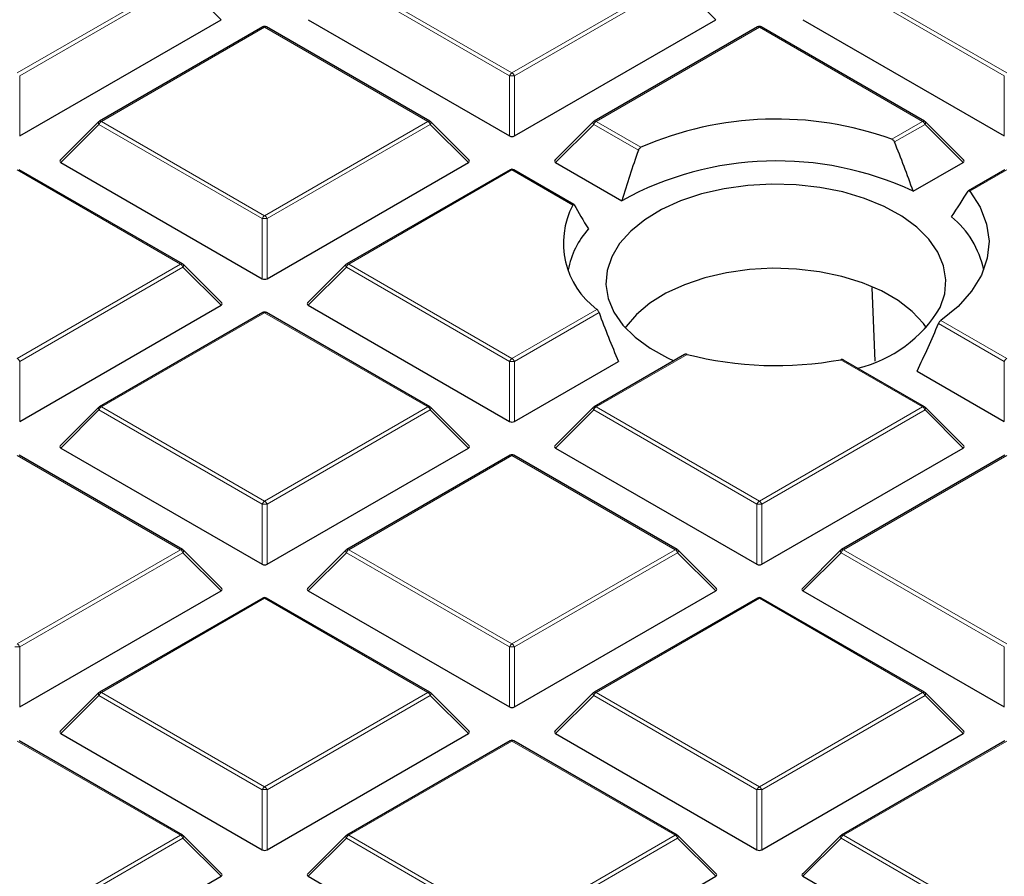
# Model space of a CAD drawing. Units: millimetres. Extents: x 0 to 435, y 0 to 297.
# Drawn here: x 265 to 285, y 176 to 194 of the extents above; entities that cross this region are included whole.
import ezdxf

# ---------------------------------------------------------------- set-up
doc = ezdxf.new("R2010")
doc.units = ezdxf.units.MM

msp = doc.modelspace()

# ---------------------------------------------------------------- linework, layer by layer
at = {"color": 8, "linetype": 'Continuous', "lineweight": 18}
for p, q in [((264.7863, 192.8265), (268.1471, 194.7666)), ((271.6078, 194.7666), (274.9686, 192.8265)), ((274.9686, 192.8265), (278.3294, 194.7666)), ((281.7901, 194.7666), (285.1509, 192.8265)), ((268.1961, 194.7057), (264.8353, 192.7655)), ((268.9799, 193.9218), (268.1961, 194.7057)), ((274.9196, 192.7655), (271.5588, 194.7057)), ((278.3784, 194.7057), (275.0176, 192.7655)), ((279.1623, 193.9218), (278.3784, 194.7057)), ((285.102, 192.7655), (281.7411, 194.7057)), ((269.8774, 193.7677), (266.5166, 191.8276)), ((273.2383, 191.8276), (269.8774, 193.7677)), ((280.0598, 193.7677), (276.699, 191.8276)), ((283.4206, 191.8276), (280.0598, 193.7677)), ((264.8353, 192.7655), (264.8353, 191.5292)), ((274.9196, 191.5292), (274.9196, 192.7655)), ((275.0176, 192.7655), (275.0176, 191.5292)), ((285.102, 191.5292), (285.102, 192.7655)), ((266.4676, 191.7666), (265.6838, 190.9828)), ((269.8284, 189.8265), (266.4676, 191.7666)), ((266.5166, 191.8276), (269.8774, 189.8874)), ((269.8774, 189.8874), (273.2383, 191.8276)), ((273.2873, 191.7666), (269.9264, 189.8265)), ((274.0711, 190.9828), (273.2873, 191.7666)), ((276.65, 191.7666), (275.8661, 190.9828)), ((277.5706, 191.2351), (276.65, 191.7666)), ((276.699, 191.8276), (277.6216, 191.2949)), ((282.7857, 191.4611), (283.4206, 191.8276)), ((283.4696, 191.7666), (282.8422, 191.4045)), ((284.2534, 190.9828), (283.4696, 191.7666)), ((268.1471, 188.8885), (264.7863, 190.8287)), ((274.9686, 190.8287), (271.6078, 188.8885)), ((276.2213, 190.1055), (274.9686, 190.8287)), ((285.1509, 190.8287), (284.3901, 190.3895)), ((269.8284, 188.5901), (269.8284, 189.8265)), ((269.9264, 189.8265), (269.9264, 188.5901)), ((264.7863, 186.9483), (268.1471, 188.8885)), ((271.6078, 188.8885), (274.9686, 186.9483)), ((268.1961, 188.8276), (264.8353, 186.8874)), ((268.9799, 188.0437), (268.1961, 188.8276)), ((271.5588, 188.8276), (270.775, 188.0437)), ((274.9196, 186.8874), (271.5588, 188.8276)), ((269.8774, 187.8896), (266.5166, 185.9494)), ((273.2383, 185.9494), (269.8774, 187.8896)), ((274.9686, 186.9483), (276.7181, 187.9583)), ((276.7596, 187.893), (275.0176, 186.8874)), ((283.7959, 187.7306), (285.1509, 186.9483)), ((285.102, 186.8874), (283.7489, 187.6685)), ((264.8353, 186.8874), (264.8353, 185.651)), ((274.9196, 185.651), (274.9196, 186.8874)), ((275.0176, 186.8874), (275.0176, 185.651)), ((278.5744, 187.0321), (276.699, 185.9494)), ((283.4206, 185.9494), (281.7355, 186.9222)), ((285.102, 185.651), (285.102, 186.8874)), ((266.4676, 185.8885), (265.6838, 185.1046)), ((269.8284, 183.9483), (266.4676, 185.8885)), ((266.5166, 185.9494), (269.8774, 184.0093)), ((269.8774, 184.0093), (273.2383, 185.9494)), ((273.2873, 185.8885), (269.9264, 183.9483)), ((274.0711, 185.1046), (273.2873, 185.8885)), ((276.65, 185.8885), (275.8661, 185.1046)), ((280.0108, 183.9483), (276.65, 185.8885)), ((276.699, 185.9494), (280.0598, 184.0093)), ((280.0598, 184.0093), (283.4206, 185.9494)), ((283.4696, 185.8885), (280.1088, 183.9483)), ((284.2534, 185.1046), (283.4696, 185.8885)), ((268.1471, 183.0104), (264.7863, 184.9505)), ((274.9686, 184.9505), (271.6078, 183.0104)), ((278.3294, 183.0104), (274.9686, 184.9505)), ((285.1509, 184.9505), (281.7901, 183.0104)), ((269.8284, 182.712), (269.8284, 183.9483)), ((269.9264, 183.9483), (269.9264, 182.712)), ((280.0108, 182.712), (280.0108, 183.9483)), ((280.1088, 183.9483), (280.1088, 182.712)), ((264.7863, 181.0702), (268.1471, 183.0104)), ((271.6078, 183.0104), (274.9686, 181.0702)), ((274.9686, 181.0702), (278.3294, 183.0104)), ((281.7901, 183.0104), (285.1509, 181.0702)), ((268.1961, 182.9494), (264.8353, 181.0093)), ((268.9799, 182.1655), (268.1961, 182.9494)), ((271.5588, 182.9494), (270.775, 182.1655)), ((274.9196, 181.0093), (271.5588, 182.9494)), ((278.3784, 182.9494), (275.0176, 181.0093)), ((279.1623, 182.1655), (278.3784, 182.9494)), ((281.7411, 182.9494), (280.9573, 182.1655)), ((285.102, 181.0093), (281.7411, 182.9494)), ((269.8774, 182.0115), (266.5166, 180.0713)), ((273.2383, 180.0713), (269.8774, 182.0115)), ((280.0598, 182.0115), (276.699, 180.0713)), ((283.4206, 180.0713), (280.0598, 182.0115)), ((264.8353, 181.0093), (264.8353, 179.7729)), ((274.9196, 179.7729), (274.9196, 181.0093)), ((275.0176, 181.0093), (275.0176, 179.7729)), ((285.102, 179.7729), (285.102, 181.0093)), ((266.4676, 180.0104), (265.6838, 179.2265)), ((269.8284, 178.0702), (266.4676, 180.0104)), ((266.5166, 180.0713), (269.8774, 178.1311)), ((269.8774, 178.1311), (273.2383, 180.0713)), ((273.2873, 180.0104), (269.9264, 178.0702)), ((274.0711, 179.2265), (273.2873, 180.0104)), ((276.65, 180.0104), (275.8661, 179.2265)), ((280.0108, 178.0702), (276.65, 180.0104)), ((276.699, 180.0713), (280.0598, 178.1311)), ((280.0598, 178.1311), (283.4206, 180.0713)), ((283.4696, 180.0104), (280.1088, 178.0702)), ((284.2534, 179.2265), (283.4696, 180.0104)), ((268.1471, 177.1322), (264.7863, 179.0724)), ((274.9686, 179.0724), (271.6078, 177.1322)), ((278.3294, 177.1322), (274.9686, 179.0724)), ((285.1509, 179.0724), (281.7901, 177.1322)), ((269.8284, 176.8338), (269.8284, 178.0702)), ((269.9264, 178.0702), (269.9264, 176.8338)), ((280.0108, 176.8338), (280.0108, 178.0702)), ((280.1088, 178.0702), (280.1088, 176.8338)), ((264.7863, 175.1921), (268.1471, 177.1322)), ((271.6078, 177.1322), (274.9686, 175.1921)), ((274.9686, 175.1921), (278.3294, 177.1322)), ((281.7901, 177.1322), (285.1509, 175.1921)), ((268.1961, 177.0713), (264.8353, 175.1311)), ((268.9799, 176.2874), (268.1961, 177.0713)), ((271.5588, 177.0713), (270.775, 176.2874)), ((274.9196, 175.1311), (271.5588, 177.0713)), ((278.3784, 177.0713), (275.0176, 175.1311)), ((279.1623, 176.2874), (278.3784, 177.0713)), ((281.7411, 177.0713), (280.9573, 176.2874)), ((285.102, 175.1311), (281.7411, 177.0713))]:
    msp.add_line(p, q, dxfattribs=at)
at = {"color": 7, "linetype": 'Continuous', "lineweight": 25}
for p, q in [((264.8353, 191.5292), (268.9799, 193.9218)), ((269.8374, 193.7717), (266.4766, 191.8315)), ((273.2783, 191.8315), (269.9174, 193.7717)), ((270.775, 193.9218), (274.9196, 191.5292)), ((275.0176, 191.5292), (279.1623, 193.9218)), ((280.0198, 193.7717), (276.659, 191.8315)), ((283.4606, 191.8315), (280.0998, 193.7717)), ((280.9573, 193.9218), (285.102, 191.5292)), ((266.46, 191.8188), (265.6712, 191.0299)), ((274.0837, 191.0299), (273.2948, 191.8188)), ((276.6424, 191.8188), (275.8535, 191.0299)), ((284.2661, 191.0299), (283.4772, 191.8188)), ((265.6838, 190.9828), (269.8284, 188.5901)), ((269.9264, 188.5901), (274.0711, 190.9828)), ((275.8661, 190.9828), (277.2302, 190.1953)), ((283.2263, 190.3898), (284.2534, 190.9828)), ((268.1871, 188.8925), (264.8263, 190.8326)), ((274.9286, 190.8326), (271.5678, 188.8925)), ((276.2428, 190.1201), (275.0086, 190.8326)), ((285.1109, 190.8326), (284.363, 190.4008)), ((268.9926, 188.0908), (268.2037, 188.8798)), ((271.5512, 188.8798), (270.7623, 188.0908)), ((282.4435, 186.8944), (282.3805, 188.4064)), ((264.8353, 185.651), (268.9799, 188.0437)), ((269.8374, 187.8936), (266.4766, 185.9534)), ((273.2783, 185.9534), (269.9174, 187.8936)), ((270.775, 188.0437), (274.9196, 185.651)), ((275.0176, 185.651), (277.1594, 186.8875)), ((278.5216, 187.0287), (276.659, 185.9534)), ((283.4606, 185.9534), (281.7939, 186.9155)), ((283.3055, 186.6881), (285.102, 185.651)), ((266.46, 185.9407), (265.6712, 185.1517)), ((274.0837, 185.1517), (273.2948, 185.9407)), ((276.6424, 185.9407), (275.8535, 185.1517)), ((284.2661, 185.1517), (283.4772, 185.9407)), ((265.6838, 185.1046), (269.8284, 182.712)), ((269.9264, 182.712), (274.0711, 185.1046)), ((275.8661, 185.1046), (280.0108, 182.712)), ((280.1088, 182.712), (284.2534, 185.1046)), ((268.1871, 183.0143), (264.8263, 184.9545)), ((274.9286, 184.9545), (271.5678, 183.0143)), ((278.3694, 183.0143), (275.0086, 184.9545)), ((285.1109, 184.9545), (281.7501, 183.0143)), ((268.9926, 182.2127), (268.2037, 183.0016)), ((271.5512, 183.0016), (270.7623, 182.2127)), ((279.1749, 182.2127), (278.386, 183.0016)), ((281.7336, 183.0016), (280.9447, 182.2127)), ((264.8353, 179.7729), (268.9799, 182.1655)), ((269.8374, 182.0154), (266.4766, 180.0753)), ((273.2783, 180.0753), (269.9174, 182.0154)), ((270.775, 182.1655), (274.9196, 179.7729)), ((275.0176, 179.7729), (279.1623, 182.1655)), ((280.0198, 182.0154), (276.659, 180.0753)), ((283.4606, 180.0753), (280.0998, 182.0154)), ((280.9573, 182.1655), (285.102, 179.7729)), ((266.46, 180.0625), (265.6712, 179.2736)), ((274.0837, 179.2736), (273.2948, 180.0625)), ((276.6424, 180.0625), (275.8535, 179.2736)), ((284.2661, 179.2736), (283.4772, 180.0625)), ((265.6838, 179.2265), (269.8284, 176.8338)), ((269.9264, 176.8338), (274.0711, 179.2265)), ((275.8661, 179.2265), (280.0108, 176.8338)), ((280.1088, 176.8338), (284.2534, 179.2265)), ((268.1871, 177.1362), (264.8263, 179.0764)), ((274.9286, 179.0764), (271.5678, 177.1362)), ((278.3694, 177.1362), (275.0086, 179.0764)), ((285.1109, 179.0764), (281.7501, 177.1362)), ((268.9926, 176.3345), (268.2037, 177.1235)), ((271.5512, 177.1235), (270.7623, 176.3345)), ((279.1749, 176.3345), (278.386, 177.1235)), ((281.7336, 177.1235), (280.9447, 176.3345)), ((264.8353, 173.8947), (268.9799, 176.2874)), ((270.775, 176.2874), (274.9196, 173.8947)), ((275.0176, 173.8947), (279.1623, 176.2874)), ((280.9573, 176.2874), (285.102, 173.8947))]:
    msp.add_line(p, q, dxfattribs=at)
at = {"color": 8, "linetype": 'Continuous', "lineweight": 18, "flags": 128}
for points in [[(266.4676, 191.7666), (266.4621, 191.7767), (266.458, 191.7864), (266.4555, 191.7954), (266.4546, 191.8036), (266.4555, 191.8106), (266.458, 191.8163), (266.46, 191.8188)], [(273.2948, 191.8188), (273.2969, 191.8163), (273.2994, 191.8106), (273.3002, 191.8036), (273.2994, 191.7954), (273.2969, 191.7864), (273.2928, 191.7767), (273.2873, 191.7666)], [(276.65, 191.7666), (276.6444, 191.7767), (276.6403, 191.7864), (276.6378, 191.7954), (276.637, 191.8036), (276.6378, 191.8106), (276.6403, 191.8163), (276.6424, 191.8188)], [(283.4772, 191.8188), (283.4792, 191.8163), (283.4817, 191.8106), (283.4826, 191.8036), (283.4817, 191.7954), (283.4792, 191.7864), (283.4752, 191.7767), (283.4696, 191.7666)], [(268.2037, 188.8798), (268.2057, 188.8772), (268.2082, 188.8715), (268.2091, 188.8645), (268.2082, 188.8564), (268.2057, 188.8473), (268.2016, 188.8376), (268.1961, 188.8276)], [(271.5588, 188.8276), (271.5532, 188.8376), (271.5491, 188.8473), (271.5467, 188.8564), (271.5458, 188.8645), (271.5467, 188.8715), (271.5491, 188.8772), (271.5512, 188.8798)], [(266.4676, 185.8885), (266.4621, 185.8986), (266.458, 185.9083), (266.4555, 185.9173), (266.4546, 185.9254), (266.4555, 185.9324), (266.458, 185.9382), (266.46, 185.9407)], [(273.2948, 185.9407), (273.2969, 185.9382), (273.2994, 185.9324), (273.3002, 185.9254), (273.2994, 185.9173), (273.2969, 185.9083), (273.2928, 185.8986), (273.2873, 185.8885)], [(276.65, 185.8885), (276.6444, 185.8986), (276.6403, 185.9083), (276.6378, 185.9173), (276.637, 185.9254), (276.6378, 185.9324), (276.6403, 185.9382), (276.6424, 185.9407)], [(283.4772, 185.9407), (283.4792, 185.9382), (283.4817, 185.9324), (283.4826, 185.9254), (283.4817, 185.9173), (283.4792, 185.9083), (283.4752, 185.8986), (283.4696, 185.8885)], [(268.2037, 183.0016), (268.2057, 182.9991), (268.2082, 182.9934), (268.2091, 182.9864), (268.2082, 182.9782), (268.2057, 182.9692), (268.2016, 182.9595), (268.1961, 182.9494)], [(271.5588, 182.9494), (271.5532, 182.9595), (271.5491, 182.9692), (271.5467, 182.9782), (271.5458, 182.9864), (271.5467, 182.9934), (271.5491, 182.9991), (271.5512, 183.0016)], [(278.386, 183.0016), (278.3881, 182.9991), (278.3906, 182.9934), (278.3914, 182.9864), (278.3906, 182.9782), (278.3881, 182.9692), (278.384, 182.9595), (278.3784, 182.9494)], [(281.7411, 182.9494), (281.7356, 182.9595), (281.7315, 182.9692), (281.729, 182.9782), (281.7282, 182.9864), (281.729, 182.9934), (281.7315, 182.9991), (281.7336, 183.0016)], [(266.4676, 180.0104), (266.4621, 180.0204), (266.458, 180.0301), (266.4555, 180.0392), (266.4546, 180.0473), (266.4555, 180.0543), (266.458, 180.06), (266.46, 180.0625)], [(273.2948, 180.0625), (273.2969, 180.06), (273.2994, 180.0543), (273.3002, 180.0473), (273.2994, 180.0392), (273.2969, 180.0301), (273.2928, 180.0204), (273.2873, 180.0104)], [(276.65, 180.0104), (276.6444, 180.0204), (276.6403, 180.0301), (276.6378, 180.0392), (276.637, 180.0473), (276.6378, 180.0543), (276.6403, 180.06), (276.6424, 180.0625)], [(283.4772, 180.0625), (283.4792, 180.06), (283.4817, 180.0543), (283.4826, 180.0473), (283.4817, 180.0392), (283.4792, 180.0301), (283.4752, 180.0204), (283.4696, 180.0104)], [(268.2037, 177.1235), (268.2057, 177.1209), (268.2082, 177.1152), (268.2091, 177.1082), (268.2082, 177.1001), (268.2057, 177.0911), (268.2016, 177.0814), (268.1961, 177.0713)], [(271.5588, 177.0713), (271.5532, 177.0814), (271.5491, 177.0911), (271.5467, 177.1001), (271.5458, 177.1082), (271.5467, 177.1152), (271.5491, 177.1209), (271.5512, 177.1235)], [(278.386, 177.1235), (278.3881, 177.1209), (278.3906, 177.1152), (278.3914, 177.1082), (278.3906, 177.1001), (278.3881, 177.0911), (278.384, 177.0814), (278.3784, 177.0713)], [(281.7411, 177.0713), (281.7356, 177.0814), (281.7315, 177.0911), (281.729, 177.1001), (281.7282, 177.1082), (281.729, 177.1152), (281.7315, 177.1209), (281.7336, 177.1235)]]:
    msp.add_lwpolyline(points, dxfattribs=at)
at = {"color": 7, "linetype": 'Continuous', "lineweight": 25, "flags": 128}
for points in [[(283.7816, 187.9956), (283.8761, 188.2786), (283.8999, 188.5666), (283.8524, 188.8536), (283.7347, 189.1337), (283.5491, 189.4014), (283.2994, 189.651), (282.9907, 189.8776), (282.6293, 190.0766), (282.2225, 190.2438), (281.7787, 190.3759), (281.3068, 190.4702), (280.8164, 190.5247), (280.3176, 190.5384), (279.8205, 190.511), (279.3352, 190.4431), (278.8716, 190.3359), (278.4391, 190.1918), (278.0466, 190.0136), (277.702, 189.8049), (277.4123, 189.5701), (277.1835, 189.3139), (277.0201, 189.0414), (276.9256, 188.7584), (276.9019, 188.4704), (276.9493, 188.1834), (277.0671, 187.9033), (277.2527, 187.6357), (277.5024, 187.386), (277.8111, 187.1594), (278.1725, 186.9604), (278.3017, 186.9017)], [(284.3901, 190.3895), (284.6052, 190.0592), (284.7388, 189.7149), (284.7881, 189.3632), (284.7523, 189.0109), (284.6321, 188.665), (284.4297, 188.332), (284.1491, 188.0186), (283.7959, 187.7306)], [(283.5005, 187.5801), (283.4368, 187.6683), (283.207, 187.9151), (282.9174, 188.14), (282.5741, 188.3382), (282.1846, 188.5054), (281.757, 188.638), (281.3005, 188.7333), (280.8248, 188.7892), (280.3402, 188.8046), (279.8568, 188.779), (279.385, 188.7131), (278.9348, 188.6083), (278.5159, 188.4667), (278.1372, 188.2914), (277.8067, 188.0861), (277.5315, 187.8553), (277.3175, 187.6038), (277.3013, 187.5801)]]:
    msp.add_lwpolyline(points, dxfattribs=at)
at = {"color": 7, "linetype": 'Continuous', "lineweight": 25}
for centre, radius, start, end in [((269.8774, 193.7024), 0.08, 60.00269, 119.99731), ((280.0598, 193.7024), 0.08, 60.00269, 119.99731), ((266.5166, 191.7623), 0.08, 119.99731, 135.00155), ((273.2383, 191.7623), 0.08, 44.99845, 60.00269), ((276.699, 191.7623), 0.08, 119.99731, 135.00155), ((280.4129, 184.8746), 7.0009, 70.18824, 113.49705), ((283.4206, 191.7623), 0.08, 44.99845, 60.00269), ((280.4193, 184.4014), 6.6136, 64.88587, 118.82964), ((274.9686, 190.7633), 0.08, 60.00269, 119.99731), ((277.7141, 189.3198), 1.6869, 152.24124, 233.8145), ((282.8015, 188.3788), 1.9176, 11.82338, 50.79362), ((277.8656, 188.4304), 1.7754, 138.22572, 168.91642), ((268.1471, 188.8232), 0.08, 44.99845, 60.00269), ((271.6078, 188.8232), 0.08, 119.99731, 135.00155), ((269.8774, 187.8243), 0.08, 60.00269, 119.99731), ((281.436, 189.4065), 2.7373, 283.72051, 328.97138), ((280.4052, 194.1761), 7.3748, 255.62606, 280.39228), ((266.5166, 185.8841), 0.08, 119.99731, 135.00155), ((273.2383, 185.8841), 0.08, 44.99845, 60.00269), ((276.699, 185.8841), 0.08, 119.99731, 135.00155), ((283.4206, 185.8841), 0.08, 44.99845, 60.00269), ((274.9686, 184.8852), 0.08, 60.00269, 119.99731), ((268.1471, 182.945), 0.08, 44.99845, 60.00269), ((271.6078, 182.945), 0.08, 119.99731, 135.00155), ((278.3294, 182.945), 0.08, 44.99845, 60.00269), ((281.7901, 182.945), 0.08, 119.99731, 135.00155), ((269.8774, 181.9461), 0.08, 60.00269, 119.99731), ((280.0598, 181.9461), 0.08, 60.00269, 119.99731), ((266.5166, 180.006), 0.08, 119.99731, 135.00155), ((273.2383, 180.006), 0.08, 44.99845, 60.00269), ((276.699, 180.006), 0.08, 119.99731, 135.00155), ((283.4206, 180.006), 0.08, 44.99845, 60.00269), ((274.9686, 179.0071), 0.08, 60.00269, 119.99731), ((268.1471, 177.0669), 0.08, 44.99845, 60.00269), ((271.6078, 177.0669), 0.08, 119.99731, 135.00155), ((278.3294, 177.0669), 0.08, 44.99845, 60.00269), ((281.7901, 177.0669), 0.08, 119.99731, 135.00155)]:
    msp.add_arc(centre, radius, start, end, dxfattribs=at)
at = {"color": 8, "linetype": 'Continuous', "lineweight": 18}
for centre, radius, start, end in [((269.854, 193.7348), 0.0404, 54.53278, 114.15676), ((269.9009, 193.7348), 0.0404, 65.84324, 125.46722), ((280.0363, 193.7348), 0.0404, 54.53278, 114.15676), ((280.0832, 193.7348), 0.0404, 65.84324, 125.46722), ((275.0348, 192.7231), 0.1228, 122.63797, 159.77289), ((274.9686, 191.7526), 1.0141, 87.23102, 92.76898), ((274.9024, 192.7231), 0.1228, 20.22711, 57.36203), ((266.5828, 191.7242), 0.1228, 122.63797, 159.77289), ((266.4932, 191.7947), 0.0404, 54.53278, 114.15676), ((273.2617, 191.7947), 0.0404, 65.84324, 125.46722), ((273.172, 191.7242), 0.1228, 20.22711, 57.36203), ((276.7652, 191.7242), 0.1228, 122.63797, 159.77289), ((276.6755, 191.7947), 0.0404, 54.53278, 114.15676), ((283.4441, 191.7947), 0.0404, 65.84324, 125.46722), ((283.3544, 191.7242), 0.1228, 20.22711, 57.36203), ((274.9452, 190.7957), 0.0404, 54.53278, 114.15676), ((274.9921, 190.7957), 0.0404, 65.84324, 125.46722), ((269.9437, 189.784), 0.1228, 122.63797, 159.77289), ((269.8774, 188.8136), 1.0141, 87.23102, 92.76898), ((269.8112, 189.784), 0.1228, 20.22711, 57.36203), ((268.1705, 188.8556), 0.0404, 65.84324, 125.46722), ((268.0809, 188.7851), 0.1228, 20.22711, 57.36203), ((271.674, 188.7851), 0.1228, 122.63797, 159.77289), ((271.5843, 188.8556), 0.0404, 54.53278, 114.15676), ((269.854, 187.8567), 0.0404, 54.53278, 114.15676), ((269.9009, 187.8567), 0.0404, 65.84324, 125.46722), ((264.72, 186.845), 0.1228, 20.22711, 57.36203), ((275.0348, 186.845), 0.1228, 122.63797, 159.77289), ((274.9686, 185.8745), 1.0141, 87.23102, 92.76898), ((274.9024, 186.845), 0.1228, 20.22711, 57.36203), ((285.2172, 186.845), 0.1228, 122.63797, 159.77289), ((266.5828, 185.846), 0.1228, 122.63797, 159.77289), ((266.4932, 185.9165), 0.0404, 54.53278, 114.15676), ((273.2617, 185.9165), 0.0404, 65.84324, 125.46722), ((273.172, 185.846), 0.1228, 20.22711, 57.36203), ((276.7652, 185.846), 0.1228, 122.63797, 159.77289), ((276.6755, 185.9165), 0.0404, 54.53278, 114.15676), ((283.4441, 185.9165), 0.0404, 65.84324, 125.46722), ((283.3544, 185.846), 0.1228, 20.22711, 57.36203), ((274.9452, 184.9176), 0.0404, 54.53278, 114.15676), ((274.9921, 184.9176), 0.0404, 65.84324, 125.46722), ((269.9437, 183.9059), 0.1228, 122.63797, 159.77289), ((269.8774, 182.9354), 1.0141, 87.23102, 92.76898), ((269.8112, 183.9059), 0.1228, 20.22711, 57.36203), ((280.126, 183.9059), 0.1228, 122.63797, 159.77289), ((280.0598, 182.9354), 1.0141, 87.23102, 92.76898), ((279.9936, 183.9059), 0.1228, 20.22711, 57.36203), ((268.1705, 182.9774), 0.0404, 65.84324, 125.46722), ((268.0809, 182.907), 0.1228, 20.22711, 57.36203), ((271.674, 182.907), 0.1228, 122.63797, 159.77289), ((271.5843, 182.9774), 0.0404, 54.53278, 114.15676), ((278.3529, 182.9774), 0.0404, 65.84324, 125.46722), ((278.2632, 182.907), 0.1228, 20.22711, 57.36203), ((281.8563, 182.907), 0.1228, 122.63797, 159.77289), ((281.7667, 182.9774), 0.0404, 54.53278, 114.15676), ((269.854, 181.9785), 0.0404, 54.53278, 114.15676), ((269.9009, 181.9785), 0.0404, 65.84324, 125.46722), ((280.0363, 181.9785), 0.0404, 54.53278, 114.15676), ((280.0832, 181.9785), 0.0404, 65.84324, 125.46722), ((264.7863, 179.9964), 1.0141, 87.23102, 92.76898), ((264.72, 180.9668), 0.1228, 20.22711, 57.36203), ((275.0348, 180.9668), 0.1228, 122.63797, 159.77289), ((274.9686, 179.9964), 1.0141, 87.23102, 92.76898), ((274.9024, 180.9668), 0.1228, 20.22711, 57.36203), ((266.5828, 179.9679), 0.1228, 122.63797, 159.77289), ((266.4932, 180.0384), 0.0404, 54.53278, 114.15676), ((273.2617, 180.0384), 0.0404, 65.84324, 125.46722), ((273.172, 179.9679), 0.1228, 20.22711, 57.36203), ((276.7652, 179.9679), 0.1228, 122.63797, 159.77289), ((276.6755, 180.0384), 0.0404, 54.53278, 114.15676), ((283.4441, 180.0384), 0.0404, 65.84324, 125.46722), ((283.3544, 179.9679), 0.1228, 20.22711, 57.36203), ((274.9452, 179.0395), 0.0404, 54.53278, 114.15676), ((274.9921, 179.0395), 0.0404, 65.84324, 125.46722), ((269.9437, 178.0277), 0.1228, 122.63797, 159.77289), ((269.8774, 177.0573), 1.0141, 87.23102, 92.76898), ((269.8112, 178.0277), 0.1228, 20.22711, 57.36203), ((280.126, 178.0277), 0.1228, 122.63797, 159.77289), ((280.0598, 177.0573), 1.0141, 87.23102, 92.76898), ((279.9936, 178.0277), 0.1228, 20.22711, 57.36203), ((268.1705, 177.0993), 0.0404, 65.84324, 125.46722), ((268.0809, 177.0288), 0.1228, 20.22711, 57.36203), ((271.674, 177.0288), 0.1228, 122.63797, 159.77289), ((271.5843, 177.0993), 0.0404, 54.53278, 114.15676), ((278.3529, 177.0993), 0.0404, 65.84324, 125.46722), ((278.2632, 177.0288), 0.1228, 20.22711, 57.36203), ((281.8563, 177.0288), 0.1228, 122.63797, 159.77289), ((281.7667, 177.0993), 0.0404, 54.53278, 114.15676)]:
    msp.add_arc(centre, radius, start, end, dxfattribs=at)
at = {"color": 7, "linetype": 'Continuous', "lineweight": 25}
for centre, major_axis, ratio, start_param, end_param in [((274.9686, 191.5763), (0.08, 0), 0.7452752, 4.0533309, 5.371447), ((279.9342, 189.3052), (-2.8414, 8.0477), 0.406052, 4.7037984, 4.8311675), ((280.8756, 190.0081), (2.8902, 8.1859), 0.406052, 1.5642637, 1.6905545), ((265.7654, 191.011), (0.1033, 0), 0.4471651, 2.4825346, 3.8006507), ((273.9894, 191.011), (0.1033, 0), 0.4471651, 5.6241273, 6.9422433), ((275.9478, 191.011), (0.1033, 0), 0.4471651, 2.4825346, 3.8006507), ((284.1718, 191.011), (0.1033, 0), 0.4471651, 5.6241273, 6.9422433), ((280.8574, 187.8871), (4.1365, 4.543), 0.2009485, 5.3358597, 5.4670946), ((279.9524, 187.1934), (-4.0639, 4.4632), 0.2009485, 0.690577, 0.827328), ((269.8774, 188.6372), (0.08, 0), 0.7452752, 4.0533309, 5.371447), ((268.8983, 188.072), (0.1033, 0), 0.4471651, 5.6241273, 6.9422433), ((270.8566, 188.072), (0.1033, 0), 0.4471651, 2.4825346, 3.8006507), ((279.9342, 189.3052), (-2.8414, 8.0477), 0.406052, 1.6029865, 1.7303556), ((280.8756, 190.0081), (2.8902, 8.1859), 0.406052, 4.441662, 4.5679529), ((274.9686, 185.6982), (0.08, 0), 0.7452752, 4.0533309, 5.371447), ((265.7654, 185.1329), (0.1033, 0), 0.4471651, 2.4825346, 3.8006507), ((273.9894, 185.1329), (0.1033, 0), 0.4471651, 5.6241273, 6.9422433), ((275.9478, 185.1329), (0.1033, 0), 0.4471651, 2.4825346, 3.8006507), ((284.1718, 185.1329), (0.1033, 0), 0.4471651, 5.6241273, 6.9422433), ((269.8774, 182.7591), (0.08, 0), 0.7452752, 4.0533309, 5.371447), ((280.0598, 182.7591), (0.08, 0), 0.7452752, 4.0533309, 5.371447), ((268.8983, 182.1938), (0.1033, 0), 0.4471651, 5.6241273, 6.9422433), ((270.8566, 182.1938), (0.1033, 0), 0.4471651, 2.4825346, 3.8006507), ((279.0806, 182.1938), (0.1033, 0), 0.4471651, 5.6241273, 6.9422433), ((281.0389, 182.1938), (0.1033, 0), 0.4471651, 2.4825346, 3.8006507), ((274.9686, 179.82), (0.08, 0), 0.7452752, 4.0533309, 5.371447), ((265.7654, 179.2548), (0.1033, 0), 0.4471651, 2.4825346, 3.8006507), ((273.9894, 179.2548), (0.1033, 0), 0.4471651, 5.6241273, 6.9422433), ((275.9478, 179.2548), (0.1033, 0), 0.4471651, 2.4825346, 3.8006507), ((284.1718, 179.2548), (0.1033, 0), 0.4471651, 5.6241273, 6.9422433), ((269.8774, 176.881), (0.08, 0), 0.7452752, 4.0533309, 5.371447), ((280.0598, 176.881), (0.08, 0), 0.7452752, 4.0533309, 5.371447), ((268.8983, 176.3157), (0.1033, 0), 0.4471651, 5.6241273, 6.9422433), ((270.8566, 176.3157), (0.1033, 0), 0.4471651, 2.4825346, 3.8006507), ((279.0806, 176.3157), (0.1033, 0), 0.4471651, 5.6241273, 6.9422433), ((281.0389, 176.3157), (0.1033, 0), 0.4471651, 2.4825346, 3.8006507)]:
    msp.add_ellipse(centre, major_axis=major_axis, ratio=ratio, start_param=start_param, end_param=end_param, dxfattribs=at)
for points, knots in [([(374.2345, 193.7798), (374.1973, 193.5368), (374.0993, 192.8966), (373.8699, 191.863), (373.554, 190.6803), (373.1732, 189.5038), (372.7313, 188.3345), (372.2278, 187.1736), (371.6636, 186.022), (371.0391, 184.8807), (370.355, 183.7509), (369.6117, 182.6334), (368.81, 181.5293), (367.9507, 180.4395), (367.0345, 179.365), (366.0623, 178.3067), (365.0347, 177.2656), (363.9529, 176.2426), (362.8177, 175.2387), (361.6302, 174.2547), (360.3914, 173.2915), (359.1024, 172.3501), (357.7643, 171.4312), (356.3784, 170.5358), (354.9459, 169.6647), (353.4681, 168.8187), (351.9464, 167.9986), (350.3821, 167.2052), (348.7766, 166.4391), (347.1315, 165.7012), (345.4481, 164.9921), (343.7281, 164.3125), (341.973, 163.663), (340.1844, 163.0442), (338.364, 162.4568), (336.5134, 161.9012), (334.6343, 161.378), (332.7285, 160.8878), (330.7976, 160.4308), (328.8436, 160.0077), (326.8681, 159.6187), (324.8729, 159.2642), (322.86, 158.9447), (320.8311, 158.6603), (318.7882, 158.4113), (316.733, 158.1981), (314.6675, 158.0207), (312.5936, 157.8793), (310.5132, 157.7742), (308.4283, 157.7053), (306.3406, 157.6727), (304.2521, 157.6765), (302.1649, 157.7167), (300.0807, 157.7932), (298.0015, 157.906), (295.9292, 158.055), (293.8657, 158.2399), (291.8129, 158.4607), (289.7727, 158.7171), (287.747, 159.0089), (285.7376, 159.3358), (283.7464, 159.6976), (281.7752, 160.0938), (279.8258, 160.5241), (277.9, 160.9881), (275.9996, 161.4853), (274.1263, 162.0154), (272.2819, 162.5777), (270.468, 163.1718), (268.6862, 163.797), (266.9385, 164.453), (265.2257, 165.1387), (263.5514, 165.8546), (262.053, 166.5313), (261.1316, 166.9817), (260.7399, 167.1731)], [0, 0, 0, 0, 0.00850763, 0.02241576, 0.03631739, 0.05021139, 0.06409695, 0.07797366, 0.09184142, 0.10570041, 0.11955106, 0.13339396, 0.14722983, 0.16105945, 0.17488361, 0.18870312, 0.20251873, 0.21633115, 0.23014102, 0.24394893, 0.25775538, 0.27156082, 0.28536562, 0.2991701, 0.3129745, 0.326779, 0.34058378, 0.354389, 0.36819476, 0.38200116, 0.39580826, 0.4096161, 0.4234247, 0.43723408, 0.45104422, 0.46485513, 0.47866676, 0.49247911, 0.50629212, 0.52010578, 0.53392003, 0.54773483, 0.56155013, 0.57536589, 0.58918206, 0.60299859, 0.61681542, 0.63063251, 0.6444498, 0.65826725, 0.67208479, 0.68590238, 0.69971996, 0.71353747, 0.72735485, 0.74117205, 0.75498902, 0.7688057, 0.78262204, 0.796438, 0.81025351, 0.82406853, 0.837883, 0.85169689, 0.86551014, 0.8793227, 0.89313454, 0.90694562, 0.9207559, 0.93456535, 0.94837396, 0.96218171, 0.9759886, 0.98979463, 1, 1, 1, 1]), ([(282.7857, 191.4611), (282.7933, 191.4574), (282.8086, 191.4501), (282.8292, 191.43), (282.8378, 191.4132), (282.8422, 191.4045)], [0, 0, 0, 0, 0.32514032, 0.65101657, 1, 1, 1, 1]), ([(277.5706, 191.2351), (277.5742, 191.2433), (277.5813, 191.2596), (277.5986, 191.2801), (277.6129, 191.2907), (277.6207, 191.2945), (277.6216, 191.2949)], [0, 0, 0, 0, 0.31851072, 0.63757546, 0.95668293, 1, 1, 1, 1]), ([(284.3563, 190.3938), (284.3591, 190.3971), (284.3647, 190.4037), (284.3759, 190.4026), (284.3846, 190.3961), (284.3893, 190.3905), (284.3901, 190.3895)], [0, 0, 0, 0, 0.3061444, 0.612329, 0.931357, 1, 1, 1, 1]), ([(276.2213, 190.1055), (276.2247, 190.1105), (276.2314, 190.1206), (276.2412, 190.1231), (276.2462, 190.1166), (276.2483, 190.1138)], [0, 0, 0, 0, 0.35827953, 0.71826446, 1, 1, 1, 1]), ([(276.7596, 187.893), (276.7562, 187.9012), (276.7494, 187.9175), (276.7354, 187.9397), (276.7246, 187.9524), (276.719, 187.9576), (276.7181, 187.9583)], [0, 0, 0, 0, 0.3137158, 0.6278331, 0.9458274, 1, 1, 1, 1]), ([(283.7959, 187.7306), (283.7901, 187.7259), (283.7786, 187.7166), (283.7624, 187.6953), (283.7531, 187.6785), (283.7493, 187.6695), (283.7489, 187.6685)], [0, 0, 0, 0, 0.3203509, 0.6412499, 0.9605865, 1, 1, 1, 1]), ([(278.5744, 187.0321), (278.5657, 187.0337), (278.5481, 187.0367), (278.5297, 187.0342), (278.5232, 187.0289), (278.522, 187.0279)], [0, 0, 0, 0, 0.44851, 0.8985234, 1, 1, 1, 1]), ([(281.7936, 186.915), (281.7925, 186.9158), (281.7863, 186.9209), (281.7684, 186.9242), (281.7492, 186.9245), (281.7378, 186.9226), (281.7355, 186.9222)], [0, 0, 0, 0, 0.0770392, 0.4697034, 0.8939564, 1, 1, 1, 1]), ([(223.6022, 180.4986), (223.6025, 180.4837), (223.6132, 180.0283), (223.6924, 179.1333), (223.8448, 177.8149), (224.0675, 176.4997), (224.3511, 175.1885), (224.6978, 173.8824), (225.1067, 172.5823), (225.5778, 171.2893), (226.1106, 170.0042), (226.7048, 168.7281), (227.3599, 167.4621), (228.0755, 166.207), (228.8511, 164.964), (229.686, 163.7339), (230.5796, 162.5178), (231.5312, 161.3166), (232.5401, 160.1313), (233.6054, 158.9628), (234.7264, 157.8121), (235.9021, 156.68), (237.1317, 155.5674), (238.4141, 154.4753), (239.7482, 153.4044), (241.1332, 152.3555), (242.5679, 151.3296), (244.0511, 150.3273), (245.5816, 149.3495), (247.1584, 148.3969), (248.7801, 147.4701), (250.4456, 146.57), (252.1534, 145.6972), (253.9023, 144.8523), (255.6909, 144.036), (257.5178, 143.2489), (259.3817, 142.4916), (261.2811, 141.7646), (263.2144, 141.0686), (265.1803, 140.404), (267.1772, 139.7714), (269.2036, 139.1711), (271.2579, 138.6037), (273.3385, 138.0696), (275.4438, 137.5692), (277.5723, 137.1028), (279.7222, 136.6709), (281.8919, 136.2737), (284.0799, 135.9116), (286.2842, 135.5848), (288.5034, 135.2935), (290.7356, 135.038), (292.9792, 134.8185), (295.2324, 134.6351), (297.4935, 134.488), (299.7608, 134.3773), (302.0325, 134.3031), (304.3069, 134.2654), (306.5822, 134.2643), (308.8566, 134.2997), (311.1286, 134.3716), (313.3962, 134.4801), (315.6577, 134.6249), (317.9114, 134.806), (320.1556, 135.0232), (322.3886, 135.2765), (324.6086, 135.5655), (326.8139, 135.8901), (329.0029, 136.25), (331.1738, 136.645), (333.3249, 137.0748), (335.4548, 137.539), (337.5616, 138.0373), (339.6437, 138.5692), (341.6997, 139.1346), (343.7278, 139.7328), (345.7266, 140.3634), (347.6944, 141.026), (349.6298, 141.7201), (351.5314, 142.4451), (353.3975, 143.2005), (355.2268, 143.9857), (357.0179, 144.8002), (358.7694, 145.6434), (360.4799, 146.5145), (362.1481, 147.413), (363.7727, 148.3381), (365.3525, 149.2893), (366.8862, 150.2657), (368.3726, 151.2666), (369.8106, 152.2913), (371.1989, 153.339), (372.5367, 154.4088), (373.8227, 155.5001), (375.0559, 156.6118), (376.2355, 157.7433), (377.3604, 158.8935), (378.4297, 160.0617), (379.4426, 161.2468), (380.3983, 162.448), (381.296, 163.6643), (382.135, 164.8947), (382.9146, 166.1383), (383.6342, 167.394), (384.2933, 168.6609), (384.8914, 169.9378), (385.4279, 171.2238), (385.9026, 172.5179), (386.315, 173.8189), (386.6648, 175.126), (386.9525, 176.4379), (387.1749, 177.7539), (387.3259, 178.9389), (387.3751, 179.6857), (387.3952, 179.9921)], [0, 0, 0, 0, 0.0003043, 0.0092872, 0.0182707, 0.0272556, 0.0362428, 0.0452328, 0.0542261, 0.0632233, 0.0722247, 0.0812302, 0.0902401, 0.0992542, 0.1082723, 0.1172942, 0.1263197, 0.1353483, 0.1443798, 0.1534138, 0.1624499, 0.1714878, 0.1805272, 0.1895678, 0.1986094, 0.2076517, 0.2166945, 0.2257376, 0.234781, 0.2438244, 0.2528677, 0.2619108, 0.2709538, 0.2799964, 0.2890387, 0.2980807, 0.3071223, 0.3161635, 0.3252044, 0.3342448, 0.3432848, 0.3523245, 0.3613638, 0.3704028, 0.3794414, 0.3884797, 0.3975177, 0.4065554, 0.4155929, 0.4246301, 0.4336671, 0.442704, 0.4517406, 0.4607772, 0.4698136, 0.4788499, 0.4878862, 0.4969224, 0.5059586, 0.5149948, 0.524031, 0.5330673, 0.5421037, 0.5511401, 0.5601767, 0.5692134, 0.5782503, 0.5872874, 0.5963247, 0.6053623, 0.6144001, 0.6234382, 0.6324767, 0.6415154, 0.6505545, 0.659594, 0.6686339, 0.6776742, 0.6867149, 0.6957561, 0.7047976, 0.7138396, 0.7228821, 0.7319249, 0.7409682, 0.7500118, 0.7590557, 0.7681, 0.7771444, 0.786189, 0.7952336, 0.804278, 0.8133221, 0.8223658, 0.8314088, 0.8404509, 0.8494919, 0.8585314, 0.8675691, 0.8766047, 0.8856378, 0.8946681, 0.9036953, 0.9127189, 0.9217386, 0.9307543, 0.9397657, 0.9487727, 0.9577753, 0.9667737, 0.9757681, 0.984759, 0.9937469, 1, 1, 1, 1])]:
    msp.add_open_spline(points, degree=3, knots=knots, dxfattribs=at)

doc.saveas('drawing.dxf')
